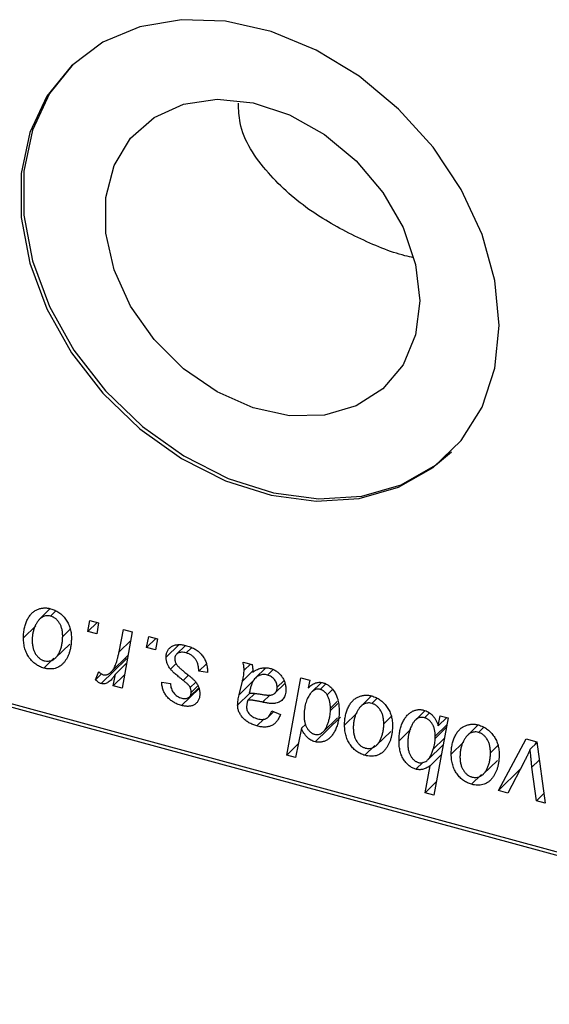
# Model space of a CAD drawing. Units: millimetres. Extents: x 15 to 1186, y -100 to 415.
# Drawn here: x 714 to 753, y -98 to -25 of the extents above; entities that cross this region are included whole.
import ezdxf

# ---------------------------------------------------------------- set-up
doc = ezdxf.new("R2010")
doc.units = ezdxf.units.MM

msp = doc.modelspace()

# ---------------------------------------------------------------- linework, layer by layer
at = {"color": 7, "linetype": 'Continuous', "lineweight": 25}
for p, q in [((716.416, -68.464), (715.623, -69.237)), ((716.804, -68.651), (716.435, -69.011)), ((715.349, -69.724), (714.434, -70.617)), ((719.189, -70.149), (719.339, -69.333)), ((719.876, -69.479), (719.189, -70.149)), ((719.339, -69.333), (719.982, -69.507)), ((719.982, -69.507), (719.847, -70.328)), ((717.882, -69.973), (717.329, -70.514)), ((719.847, -70.328), (719.189, -70.149)), ((721.492, -71.662), (721.819, -70.006)), ((722.471, -70.184), (721.711, -74.341)), ((721.819, -70.006), (722.471, -70.184)), ((723.531, -71.329), (723.68, -70.512)), ((723.68, -70.512), (724.324, -70.687)), ((716.8, -72.103), (717.848, -71.081)), ((724.218, -70.659), (723.531, -71.329)), ((724.324, -70.687), (724.189, -71.508)), ((725.91, -71.128), (724.967, -72.048)), ((726.399, -71.183), (725.739, -71.827)), ((720.91, -73.135), (722.153, -71.922)), ((724.189, -71.508), (723.531, -71.329)), ((726.846, -71.353), (726.455, -71.734)), ((716.67, -72.132), (715.935, -72.849)), ((722.045, -72.18), (720.178, -74.002)), ((722.047, -72.5), (721.222, -73.306)), ((722.045, -72.18), (721.942, -72.127)), ((725.709, -72.521), (725.291, -72.929)), ((727.942, -72.527), (727.379, -73.076)), ((730.655, -72.408), (731.32, -72.589)), ((731.192, -72.554), (730.728, -73.006)), ((719.741, -73.725), (719.997, -73.113)), ((720.196, -73.281), (719.741, -73.725)), ((721.059, -74.164), (721.222, -73.306)), ((721.892, -73.351), (721.059, -74.164)), ((728.022, -73.173), (727.379, -73.076)), ((728.022, -73.093), (728.022, -73.173)), ((732.307, -72.86), (731.573, -73.576)), ((732.245, -72.92), (732.26, -72.857)), ((732.863, -72.975), (732.462, -73.367)), ((721.711, -74.341), (721.059, -74.164)), ((724.645, -73.892), (725.288, -73.989)), ((727.153, -73.899), (726.752, -74.29)), ((731.505, -73.703), (730.359, -74.821)), ((730.359, -74.821), (730.609, -73.809)), ((733.007, -74.709), (733.748, -73.985)), ((733.667, -73.784), (733.168, -74.272)), ((733.883, -79.285), (734.929, -73.57)), ((734.929, -73.57), (735.58, -73.747)), ((735.58, -73.747), (735.467, -74.322)), ((736.423, -73.94), (735.728, -74.618)), ((736.765, -74.021), (736.352, -74.424)), ((736.388, -73.974), (736.394, -73.941)), ((708.886, -74.206), (793.791, -97.281)), ((794.257, -97.683), (709.353, -74.608)), ((727.401, -74.355), (726.11, -75.614)), ((726.692, -74.976), (727.381, -74.304)), ((727.317, -74.172), (726.816, -74.661)), ((731.16, -74.715), (730.254, -75.599)), ((731.523, -74.723), (731.003, -75.23)), ((737.256, -74.446), (736.859, -74.834)), ((737.615, -75.315), (737.107, -75.81)), ((740.134, -74.91), (739.342, -75.684)), ((740.523, -75.097), (740.154, -75.457)), ((732.524, -76.458), (732.913, -76.079)), ((732.766, -76.021), (733.409, -76.273)), ((737.104, -75.989), (737.107, -75.81)), ((739.067, -76.171), (738.153, -77.064)), ((744.087, -75.998), (743.382, -76.687)), ((744.417, -76.153), (744.046, -76.515)), ((732.199, -76.613), (731.673, -77.126)), ((735.281, -76.985), (734.96, -77.298)), ((737.84, -76.473), (735.973, -78.295)), ((736.578, -77.552), (737.628, -76.526)), ((741.601, -76.42), (741.047, -76.96)), ((745.791, -76.522), (744.744, -82.237)), ((745.692, -77.064), (744.85, -77.885)), ((745.076, -77.119), (745.222, -76.367)), ((745.71, -76.5), (745.076, -77.119)), ((745.222, -76.367), (745.791, -76.522)), ((748.014, -77.052), (747.221, -77.825)), ((734.96, -77.298), (734.533, -79.462)), ((740.519, -78.549), (741.567, -77.527)), ((743.038, -77.372), (742.173, -78.217)), ((748.402, -77.239), (748.033, -77.599)), ((734.732, -78.457), (733.883, -79.285)), ((744.292, -79.628), (745.425, -78.522)), ((745.51, -78.054), (744.704, -78.84)), ((744.846, -78.044), (744.85, -77.885)), ((746.947, -78.312), (746.032, -79.205)), ((749.512, -81.897), (751.557, -78.089)), ((751.557, -78.089), (752.344, -78.303)), ((752.352, -78.365), (751.861, -78.845)), ((752.236, -78.479), (752.332, -78.299)), ((752.344, -78.303), (752.963, -82.835)), ((740.388, -78.579), (739.654, -79.295)), ((749.48, -78.561), (748.926, -79.102)), ((734.533, -79.462), (733.883, -79.285)), ((743.947, -79.791), (743.409, -80.316)), ((745.288, -79.268), (744.469, -80.067)), ((748.398, -80.691), (749.446, -79.668)), ((751.406, -79.785), (750.205, -82.085)), ((744.094, -82.061), (744.469, -80.067)), ((751.127, -80.32), (749.512, -81.897)), ((752.316, -82.659), (751.991, -80.166)), ((744.925, -81.249), (744.094, -82.061)), ((748.268, -80.72), (747.533, -81.437)), ((744.744, -82.237), (744.094, -82.061)), ((750.205, -82.085), (749.512, -81.897)), ((752.866, -82.122), (752.316, -82.659)), ((752.963, -82.835), (752.316, -82.659))]:
    msp.add_line(p, q, dxfattribs=at)
at = {"color": 8, "linetype": 'Continuous', "lineweight": 25}
for p, q in [((722.354, -70.821), (721.492, -71.662)), ((726.599, -73.389), (726.222, -73.758)), ((731.378, -73.058), (730.609, -73.809)), ((732.646, -74.831), (732.094, -75.371)), ((737.643, -75.463), (737.104, -75.989)), ((745.657, -77.252), (744.846, -78.044)), ((752.527, -79.642), (751.991, -80.166))]:
    msp.add_line(p, q, dxfattribs=at)
at = {"color": 7, "linetype": 'Continuous', "lineweight": 25, "flags": 128}
for points in [[(749.57, -47.548), (749.25, -44.217), (748.303, -40.832), (746.762, -37.516), (744.683, -34.389), (742.142, -31.564), (739.229, -29.143), (736.052, -27.214), (732.723, -25.845), (729.364, -25.087), (726.096, -24.968), (723.037, -25.49), (720.298, -26.636), (717.977, -28.364), (716.159, -30.612), (714.909, -33.298), (714.273, -36.325), (714.273, -39.585), (714.909, -42.958), (716.159, -46.323), (717.977, -49.559), (720.298, -52.548), (723.037, -55.183), (726.096, -57.369), (729.364, -59.025), (732.723, -60.093), (736.052, -60.534), (739.229, -60.332), (742.142, -59.494), (744.683, -58.05), (746.762, -56.053), (748.303, -53.575), (749.25, -50.705), (749.57, -47.548)], [(718.098, -28.246), (716.346, -30.43), (715.096, -33.116), (714.46, -36.143), (714.46, -39.402), (715.096, -42.776), (716.346, -46.141), (718.164, -49.377), (720.485, -52.366), (723.224, -55.001), (726.283, -57.186), (729.551, -58.843), (732.91, -59.911), (736.238, -60.352), (739.416, -60.149), (742.328, -59.311), (744.87, -57.868), (746.038, -56.871)], [(743.707, -45.721), (743.393, -48.238), (742.469, -50.448), (740.984, -52.232), (739.018, -53.495), (736.678, -54.169), (734.089, -54.217), (731.391, -53.636), (728.73, -52.457), (726.249, -50.746), (724.081, -48.593), (722.344, -46.114), (721.131, -43.444), (720.508, -40.726), (720.508, -38.107), (721.131, -35.728), (722.344, -33.717), (724.081, -32.183), (726.249, -31.208), (728.73, -30.845), (731.391, -31.113), (734.089, -31.999), (736.678, -33.453), (739.018, -35.399), (740.984, -37.731), (742.469, -40.322), (743.393, -43.035), (743.707, -45.721)]]:
    msp.add_lwpolyline(points, dxfattribs=at)
at = {"color": 7, "linetype": 'Continuous', "lineweight": 25}
for points, knots in [([(743.268, -42.545), (743.049, -42.5), (741.766, -42.235), (739.038, -41.076), (735.468, -39.132), (732.331, -36.329), (730.398, -33.481), (730.329, -31.627), (730.311, -31.144)], [0, 0, 0, 0, 0.039983, 0.233991, 0.435276, 0.668223, 0.913544, 1, 1, 1, 1]), ([(714.434, -70.617), (714.435, -70.551), (714.438, -70.422), (714.45, -70.232), (714.472, -70.051), (714.505, -69.878), (714.545, -69.712), (714.594, -69.554), (714.654, -69.405), (714.721, -69.263), (714.796, -69.131), (714.877, -69.01), (714.961, -68.898), (715.054, -68.8), (715.15, -68.713), (715.253, -68.637), (715.359, -68.571), (715.473, -68.519), (715.588, -68.475), (715.706, -68.445), (715.825, -68.421), (715.946, -68.411), (716.067, -68.407), (716.19, -68.417), (716.315, -68.436), (716.399, -68.456), (716.44, -68.467)], [0, 0, 0, 0, 0.053887, 0.10621, 0.157124, 0.207438, 0.256513, 0.304544, 0.3521, 0.399235, 0.445357, 0.489432, 0.532172, 0.573359, 0.613262, 0.652067, 0.689972, 0.727452, 0.763934, 0.799438, 0.833881, 0.867766, 0.900909, 0.933965, 0.966924, 1, 1, 1, 1]), ([(716.435, -69.011), (716.385, -69), (716.281, -68.978), (716.128, -68.984), (715.975, -69.019), (715.85, -69.07), (715.753, -69.128), (715.682, -69.183), (715.611, -69.246), (715.545, -69.324), (715.479, -69.409), (715.418, -69.506), (715.358, -69.613), (715.281, -69.768), (715.2, -69.974), (715.13, -70.236), (715.085, -70.509), (715.08, -70.699), (715.077, -70.795)], [0, 0, 0, 0, 0.053425, 0.109478, 0.169112, 0.234618, 0.269752, 0.306737, 0.345761, 0.387171, 0.431313, 0.477881, 0.527419, 0.57983, 0.686161, 0.791027, 0.895339, 1, 1, 1, 1]), ([(717.329, -70.514), (717.328, -70.463), (717.327, -70.365), (717.314, -70.22), (717.294, -70.082), (717.267, -69.951), (717.23, -69.828), (717.187, -69.712), (717.135, -69.603), (717.074, -69.503), (717.009, -69.41), (716.939, -69.327), (716.865, -69.251), (716.787, -69.184), (716.705, -69.128), (716.619, -69.078), (716.528, -69.039), (716.466, -69.02), (716.435, -69.011)], [0, 0, 0, 0, 0.088184, 0.17167, 0.249291, 0.322782, 0.392041, 0.457395, 0.519415, 0.579174, 0.636161, 0.690979, 0.74317, 0.794502, 0.844819, 0.895417, 0.947312, 1, 1, 1, 1]), ([(716.44, -68.467), (716.495, -68.483), (716.602, -68.515), (716.758, -68.58), (716.907, -68.657), (717.049, -68.746), (717.183, -68.849), (717.31, -68.964), (717.43, -69.092), (717.541, -69.231), (717.643, -69.38), (717.731, -69.538), (717.806, -69.702), (717.867, -69.873), (717.913, -70.051), (717.947, -70.236), (717.969, -70.428), (717.971, -70.556), (717.972, -70.622)], [0, 0, 0, 0, 0.061665, 0.120569, 0.178262, 0.235385, 0.291755, 0.34827, 0.406514, 0.466491, 0.52747, 0.588852, 0.650942, 0.715444, 0.781773, 0.85073, 0.923674, 1, 1, 1, 1]), ([(715.963, -72.311), (716.017, -72.323), (716.127, -72.347), (716.29, -72.346), (716.449, -72.312), (716.577, -72.263), (716.677, -72.207), (716.749, -72.152), (716.818, -72.088), (716.885, -72.013), (716.949, -71.928), (717.009, -71.832), (717.066, -71.726), (717.137, -71.57), (717.216, -71.362), (717.28, -71.094), (717.322, -70.812), (717.326, -70.614), (717.329, -70.514)], [0, 0, 0, 0, 0.056577, 0.114643, 0.175384, 0.24079, 0.275462, 0.31222, 0.350413, 0.390876, 0.43379, 0.479106, 0.526596, 0.57736, 0.681625, 0.785879, 0.892047, 1, 1, 1, 1]), ([(715.935, -72.849), (715.882, -72.833), (715.778, -72.802), (715.624, -72.738), (715.478, -72.661), (715.339, -72.572), (715.207, -72.468), (715.082, -72.352), (714.965, -72.223), (714.855, -72.083), (714.757, -71.931), (714.669, -71.769), (714.596, -71.598), (714.537, -71.419), (714.491, -71.231), (714.458, -71.033), (714.437, -70.827), (714.435, -70.689), (714.434, -70.617)], [0, 0, 0, 0, 0.058956, 0.115682, 0.17136, 0.22596, 0.280514, 0.335946, 0.392529, 0.450909, 0.511101, 0.572496, 0.635556, 0.700966, 0.769909, 0.842409, 0.918818, 1, 1, 1, 1]), ([(715.077, -70.795), (715.078, -70.845), (715.079, -70.944), (715.092, -71.09), (715.112, -71.229), (715.139, -71.361), (715.174, -71.485), (715.218, -71.603), (715.27, -71.713), (715.33, -71.815), (715.395, -71.909), (715.466, -71.993), (715.539, -72.071), (715.618, -72.136), (715.698, -72.197), (715.784, -72.243), (715.872, -72.284), (715.932, -72.302), (715.963, -72.311)], [0, 0, 0, 0, 0.088579, 0.171767, 0.249812, 0.323733, 0.393217, 0.458994, 0.52142, 0.582134, 0.639459, 0.694571, 0.747013, 0.798162, 0.848236, 0.89777, 0.948207, 1, 1, 1, 1]), ([(717.972, -70.622), (717.97, -70.717), (717.967, -70.904), (717.94, -71.172), (717.898, -71.425), (717.837, -71.662), (717.76, -71.883), (717.664, -72.088), (717.551, -72.276), (717.422, -72.448), (717.279, -72.596), (717.124, -72.72), (716.955, -72.814), (716.774, -72.878), (716.581, -72.916), (716.376, -72.924), (716.159, -72.904), (716.011, -72.868), (715.935, -72.849)], [0, 0, 0, 0, 0.075361, 0.148117, 0.218524, 0.286637, 0.35345, 0.41845, 0.482958, 0.546673, 0.608539, 0.667297, 0.723239, 0.777918, 0.831968, 0.886506, 0.942213, 1, 1, 1, 1]), ([(724.967, -72.048), (724.968, -72.006), (724.97, -71.922), (724.99, -71.804), (725.021, -71.693), (725.066, -71.591), (725.122, -71.497), (725.192, -71.411), (725.274, -71.333), (725.368, -71.264), (725.473, -71.204), (725.589, -71.16), (725.715, -71.131), (725.85, -71.114), (725.996, -71.114), (726.15, -71.126), (726.315, -71.154), (726.428, -71.183), (726.486, -71.197)], [0, 0, 0, 0, 0.058852, 0.116018, 0.1721, 0.227732, 0.284067, 0.34122, 0.399802, 0.460384, 0.522324, 0.584436, 0.647043, 0.712334, 0.779316, 0.848929, 0.922688, 1, 1, 1, 1]), ([(726.486, -71.197), (726.544, -71.214), (726.658, -71.247), (726.823, -71.31), (726.979, -71.384), (727.126, -71.464), (727.263, -71.556), (727.39, -71.659), (727.508, -71.768), (727.614, -71.889), (727.71, -72.017), (727.795, -72.152), (727.865, -72.294), (727.924, -72.441), (727.966, -72.596), (728, -72.756), (728.019, -72.923), (728.021, -73.035), (728.022, -73.093)], [0, 0, 0, 0, 0.0710793, 0.1389697, 0.2031118, 0.2648853, 0.3251481, 0.3834707, 0.441163, 0.4990924, 0.5566033, 0.6147645, 0.673335, 0.7328543, 0.795263, 0.8600089, 0.9278992, 1, 1, 1, 1]), ([(720.321, -73.34), (720.348, -73.346), (720.403, -73.357), (720.485, -73.358), (720.567, -73.345), (720.649, -73.32), (720.729, -73.278), (720.809, -73.224), (720.89, -73.156), (720.971, -73.074), (721.052, -72.975), (721.124, -72.851), (721.196, -72.708), (721.263, -72.541), (721.325, -72.352), (721.386, -72.143), (721.442, -71.911), (721.475, -71.747), (721.492, -71.662)], [0, 0, 0, 0, 0.032057, 0.065563, 0.1004, 0.138203, 0.179014, 0.223451, 0.271866, 0.324928, 0.383448, 0.448795, 0.520957, 0.601401, 0.688814, 0.784611, 0.888305, 1, 1, 1, 1]), ([(726.455, -71.734), (726.394, -71.72), (726.276, -71.692), (726.109, -71.682), (725.961, -71.7), (725.836, -71.75), (725.735, -71.822), (725.662, -71.919), (725.617, -72.037), (725.612, -72.128), (725.61, -72.174)], [0, 0, 0, 0, 0.151123, 0.288739, 0.416554, 0.539742, 0.656529, 0.769283, 0.881509, 1, 1, 1, 1]), ([(727.379, -73.076), (727.379, -73.032), (727.378, -72.946), (727.367, -72.818), (727.348, -72.697), (727.322, -72.583), (727.286, -72.475), (727.245, -72.373), (727.194, -72.278), (727.136, -72.19), (727.07, -72.109), (727, -72.033), (726.922, -71.966), (726.84, -71.905), (726.752, -71.85), (726.658, -71.805), (726.559, -71.764), (726.49, -71.744), (726.455, -71.734)], [0, 0, 0, 0, 0.082639, 0.160258, 0.233163, 0.301743, 0.365992, 0.427724, 0.486224, 0.542935, 0.59868, 0.653614, 0.708092, 0.762681, 0.819025, 0.876581, 0.937043, 1, 1, 1, 1]), ([(725.291, -72.929), (725.265, -72.894), (725.215, -72.826), (725.147, -72.72), (725.092, -72.612), (725.047, -72.502), (725.01, -72.391), (724.985, -72.278), (724.97, -72.162), (724.968, -72.086), (724.967, -72.048)], [0, 0, 0, 0, 0.127256, 0.25168, 0.373898, 0.494721, 0.617081, 0.741318, 0.869061, 1, 1, 1, 1]), ([(725.61, -72.174), (725.612, -72.209), (725.615, -72.278), (725.642, -72.383), (725.683, -72.489), (725.724, -72.556), (725.744, -72.591)], [0, 0, 0, 0, 0.251172, 0.496894, 0.743788, 1, 1, 1, 1]), ([(725.744, -72.591), (725.758, -72.609), (725.785, -72.648), (725.837, -72.707), (725.898, -72.772), (725.971, -72.842), (726.052, -72.918), (726.146, -72.998), (726.25, -73.083), (726.323, -73.141), (726.361, -73.171)], [0, 0, 0, 0, 0.080283, 0.171103, 0.276532, 0.393564, 0.524392, 0.668749, 0.827732, 1, 1, 1, 1]), ([(730.728, -73.006), (730.727, -72.967), (730.724, -72.881), (730.711, -72.741), (730.686, -72.581), (730.666, -72.468), (730.655, -72.408)], [0, 0, 0, 0, 0.202607, 0.437275, 0.703205, 1, 1, 1, 1]), ([(731.32, -72.589), (731.328, -72.628), (731.345, -72.711), (731.361, -72.844), (731.377, -72.992), (731.382, -73.095), (731.385, -73.15)], [0, 0, 0, 0, 0.20635, 0.441987, 0.70583, 1, 1, 1, 1]), ([(719.997, -73.113), (720.022, -73.141), (720.07, -73.195), (720.153, -73.26), (720.236, -73.312), (720.293, -73.331), (720.321, -73.34)], [0, 0, 0, 0, 0.2760028, 0.5287745, 0.766566, 1, 1, 1, 1]), ([(721.222, -73.306), (721.179, -73.372), (721.099, -73.496), (720.969, -73.661), (720.839, -73.796), (720.708, -73.899), (720.577, -73.973), (720.446, -74.016), (720.312, -74.028), (720.222, -74.011), (720.178, -74.002)], [0, 0, 0, 0, 0.178471, 0.337989, 0.48161, 0.608663, 0.721372, 0.821967, 0.91329, 1, 1, 1, 1]), ([(726.222, -73.758), (726.165, -73.713), (726.055, -73.627), (725.9, -73.499), (725.759, -73.382), (725.634, -73.274), (725.526, -73.175), (725.433, -73.086), (725.355, -73.005), (725.311, -72.953), (725.291, -72.929)], [0, 0, 0, 0, 0.175104, 0.336641, 0.483545, 0.615462, 0.732507, 0.835766, 0.924528, 1, 1, 1, 1]), ([(726.361, -73.171), (726.405, -73.205), (726.49, -73.272), (726.61, -73.369), (726.719, -73.458), (726.815, -73.541), (726.901, -73.614), (726.974, -73.682), (727.035, -73.742), (727.103, -73.812), (727.173, -73.898), (727.246, -74.005), (727.311, -74.118), (727.363, -74.236), (727.406, -74.357), (727.438, -74.483), (727.455, -74.611), (727.458, -74.696), (727.459, -74.739)], [0, 0, 0, 0, 0.081881, 0.157335, 0.225441, 0.287158, 0.342152, 0.390244, 0.432081, 0.467328, 0.530587, 0.593669, 0.657793, 0.72303, 0.789229, 0.856822, 0.926983, 1, 1, 1, 1]), ([(730.609, -73.809), (730.627, -73.732), (730.662, -73.587), (730.698, -73.375), (730.723, -73.185), (730.726, -73.063), (730.728, -73.006)], [0, 0, 0, 0, 0.2974, 0.563053, 0.796572, 1, 1, 1, 1]), ([(732.462, -73.367), (732.411, -73.355), (732.31, -73.331), (732.16, -73.327), (732.014, -73.344), (731.871, -73.383), (731.738, -73.447), (731.614, -73.532), (731.505, -73.644), (731.426, -73.755), (731.367, -73.856), (731.327, -73.946), (731.286, -74.046), (731.25, -74.158), (731.211, -74.28), (731.177, -74.415), (731.142, -74.56), (731.123, -74.662), (731.112, -74.714)], [0, 0, 0, 0, 0.062139, 0.124764, 0.188721, 0.256231, 0.325842, 0.396678, 0.47114, 0.548899, 0.590703, 0.636826, 0.686637, 0.740548, 0.798926, 0.861551, 0.928596, 1, 1, 1, 1]), ([(731.385, -73.15), (731.442, -73.111), (731.55, -73.038), (731.718, -72.951), (731.878, -72.884), (732.036, -72.844), (732.193, -72.825), (732.349, -72.824), (732.506, -72.838), (732.612, -72.863), (732.664, -72.876)], [0, 0, 0, 0, 0.161325, 0.308212, 0.441382, 0.561775, 0.67519, 0.785484, 0.893058, 1, 1, 1, 1]), ([(733.168, -74.272), (733.165, -74.219), (733.16, -74.118), (733.127, -73.966), (733.062, -73.825), (732.978, -73.696), (732.873, -73.583), (732.751, -73.487), (732.611, -73.414), (732.513, -73.383), (732.462, -73.367)], [0, 0, 0, 0, 0.140206, 0.269458, 0.390087, 0.509138, 0.627007, 0.744242, 0.867414, 1, 1, 1, 1]), ([(732.664, -72.876), (732.704, -72.888), (732.784, -72.911), (732.901, -72.959), (733.011, -73.016), (733.118, -73.081), (733.217, -73.158), (733.313, -73.241), (733.402, -73.336), (733.486, -73.437), (733.563, -73.546), (733.63, -73.66), (733.685, -73.78), (733.732, -73.904), (733.766, -74.033), (733.793, -74.167), (733.808, -74.306), (733.81, -74.398), (733.811, -74.446)], [0, 0, 0, 0, 0.06201, 0.122613, 0.181154, 0.238111, 0.295835, 0.352957, 0.411718, 0.471963, 0.532865, 0.59426, 0.656031, 0.719429, 0.785206, 0.85368, 0.925092, 1, 1, 1, 1]), ([(720.178, -74.002), (720.146, -73.992), (720.078, -73.969), (719.974, -73.906), (719.858, -73.826), (719.782, -73.76), (719.741, -73.725)], [0, 0, 0, 0, 0.200734, 0.431429, 0.695976, 1, 1, 1, 1]), ([(726.11, -75.614), (726.055, -75.599), (725.949, -75.569), (725.795, -75.509), (725.648, -75.443), (725.512, -75.366), (725.383, -75.283), (725.263, -75.19), (725.151, -75.089), (725.05, -74.98), (724.957, -74.864), (724.878, -74.74), (724.809, -74.612), (724.753, -74.478), (724.708, -74.339), (724.674, -74.194), (724.653, -74.044), (724.648, -73.943), (724.645, -73.892)], [0, 0, 0, 0, 0.07225, 0.141018, 0.206059, 0.269164, 0.330027, 0.389406, 0.447953, 0.506347, 0.564487, 0.622371, 0.680199, 0.739599, 0.800735, 0.864194, 0.93042, 1, 1, 1, 1]), ([(725.288, -73.989), (725.293, -74.055), (725.301, -74.181), (725.349, -74.367), (725.421, -74.537), (725.524, -74.69), (725.648, -74.824), (725.796, -74.933), (725.962, -75.023), (726.079, -75.059), (726.14, -75.077)], [0, 0, 0, 0, 0.145058, 0.276504, 0.398306, 0.515263, 0.630097, 0.745793, 0.868001, 1, 1, 1, 1]), ([(726.752, -74.29), (726.745, -74.275), (726.729, -74.242), (726.694, -74.189), (726.645, -74.133), (726.585, -74.069), (726.512, -74), (726.427, -73.924), (726.33, -73.841), (726.259, -73.786), (726.222, -73.758)], [0, 0, 0, 0, 0.06849, 0.150949, 0.248595, 0.363966, 0.496464, 0.644974, 0.813896, 1, 1, 1, 1]), ([(735.467, -74.322), (735.509, -74.279), (735.592, -74.198), (735.724, -74.094), (735.859, -74.013), (735.995, -73.951), (736.135, -73.914), (736.276, -73.897), (736.419, -73.903), (736.516, -73.925), (736.563, -73.936)], [0, 0, 0, 0, 0.155963, 0.299804, 0.433219, 0.558703, 0.675439, 0.786255, 0.893869, 1, 1, 1, 1]), ([(736.563, -73.936), (736.604, -73.948), (736.685, -73.973), (736.802, -74.027), (736.915, -74.091), (737.023, -74.17), (737.126, -74.262), (737.225, -74.365), (737.318, -74.482), (737.407, -74.61), (737.489, -74.75), (737.559, -74.902), (737.618, -75.064), (737.667, -75.237), (737.704, -75.422), (737.732, -75.616), (737.748, -75.822), (737.75, -75.962), (737.751, -76.034)], [0, 0, 0, 0, 0.050143, 0.098921, 0.14706, 0.195529, 0.245627, 0.297036, 0.351031, 0.40857, 0.468815, 0.531583, 0.597597, 0.668118, 0.743505, 0.823258, 0.908653, 1, 1, 1, 1]), ([(727.459, -74.739), (727.458, -74.783), (727.455, -74.869), (727.44, -74.993), (727.408, -75.105), (727.369, -75.21), (727.315, -75.303), (727.252, -75.39), (727.175, -75.466), (727.089, -75.533), (726.992, -75.588), (726.888, -75.632), (726.776, -75.661), (726.657, -75.678), (726.531, -75.683), (726.396, -75.672), (726.256, -75.652), (726.159, -75.627), (726.11, -75.614)], [0, 0, 0, 0, 0.065575, 0.128562, 0.189782, 0.249457, 0.3086, 0.367348, 0.427807, 0.488612, 0.549953, 0.611151, 0.671683, 0.733076, 0.796748, 0.861808, 0.929045, 1, 1, 1, 1]), ([(726.14, -75.077), (726.188, -75.088), (726.281, -75.11), (726.413, -75.111), (726.53, -75.084), (726.63, -75.032), (726.713, -74.962), (726.772, -74.875), (726.81, -74.774), (726.814, -74.699), (726.816, -74.661)], [0, 0, 0, 0, 0.140825, 0.27227, 0.398399, 0.525337, 0.650227, 0.768763, 0.882486, 1, 1, 1, 1]), ([(726.816, -74.661), (726.816, -74.627), (726.815, -74.563), (726.801, -74.467), (726.782, -74.376), (726.762, -74.318), (726.752, -74.29)], [0, 0, 0, 0, 0.276974, 0.532375, 0.7747519, 1, 1, 1, 1]), ([(730.254, -75.599), (730.256, -75.539), (730.258, -75.415), (730.28, -75.227), (730.313, -75.026), (730.343, -74.891), (730.359, -74.821)], [0, 0, 0, 0, 0.220076, 0.46067, 0.71947, 1, 1, 1, 1]), ([(731.112, -74.714), (731.134, -74.712), (731.179, -74.706), (731.254, -74.704), (731.339, -74.705), (731.434, -74.71), (731.54, -74.721), (731.656, -74.736), (731.782, -74.754), (731.87, -74.769), (731.915, -74.777)], [0, 0, 0, 0, 0.083782, 0.180036, 0.286138, 0.405244, 0.535744, 0.678068, 0.83381, 1, 1, 1, 1]), ([(731.915, -74.777), (731.962, -74.785), (732.051, -74.8), (732.178, -74.818), (732.295, -74.833), (732.4, -74.844), (732.494, -74.851), (732.576, -74.854), (732.647, -74.853), (732.727, -74.846), (732.812, -74.826), (732.904, -74.789), (732.983, -74.734), (733.049, -74.666), (733.103, -74.585), (733.14, -74.491), (733.164, -74.386), (733.166, -74.311), (733.168, -74.272)], [0, 0, 0, 0, 0.0816245, 0.1560743, 0.2248323, 0.2872159, 0.3424172, 0.3920672, 0.4348535, 0.4723324, 0.5390387, 0.6035452, 0.6671338, 0.731909, 0.796676, 0.8625761, 0.9296778, 1, 1, 1, 1]), ([(733.811, -74.446), (733.809, -74.512), (733.806, -74.642), (733.767, -74.821), (733.71, -74.982), (733.624, -75.121), (733.519, -75.239), (733.392, -75.333), (733.247, -75.405), (733.11, -75.444), (732.99, -75.463), (732.889, -75.469), (732.779, -75.469), (732.66, -75.464), (732.532, -75.451), (732.394, -75.43), (732.247, -75.404), (732.146, -75.382), (732.094, -75.371)], [0, 0, 0, 0, 0.081964, 0.159693, 0.234828, 0.308253, 0.380909, 0.45213, 0.52487, 0.599314, 0.638396, 0.680437, 0.725814, 0.773699, 0.825075, 0.880076, 0.938366, 1, 1, 1, 1]), ([(735.606, -74.759), (735.57, -74.811), (735.498, -74.914), (735.409, -75.086), (735.331, -75.27), (735.27, -75.47), (735.221, -75.683), (735.186, -75.909), (735.166, -76.151), (735.163, -76.318), (735.161, -76.403)], [0, 0, 0, 0, 0.114706, 0.230915, 0.349296, 0.470938, 0.596811, 0.72598, 0.860191, 1, 1, 1, 1]), ([(736.352, -74.424), (736.319, -74.417), (736.251, -74.401), (736.151, -74.401), (736.053, -74.417), (735.957, -74.45), (735.866, -74.504), (735.776, -74.572), (735.687, -74.657), (735.634, -74.724), (735.606, -74.759)], [0, 0, 0, 0, 0.103771, 0.209401, 0.318169, 0.433233, 0.557836, 0.693117, 0.839433, 1, 1, 1, 1]), ([(736.859, -74.834), (736.843, -74.808), (736.811, -74.757), (736.756, -74.687), (736.7, -74.623), (736.637, -74.569), (736.572, -74.519), (736.502, -74.481), (736.428, -74.446), (736.378, -74.431), (736.352, -74.424)], [0, 0, 0, 0, 0.13789, 0.267144, 0.390805, 0.511214, 0.631032, 0.750579, 0.873171, 1, 1, 1, 1]), ([(737.107, -75.81), (737.107, -75.765), (737.105, -75.676), (737.094, -75.543), (737.073, -75.414), (737.048, -75.29), (737.012, -75.17), (736.97, -75.054), (736.918, -74.942), (736.878, -74.87), (736.859, -74.834)], [0, 0, 0, 0, 0.141713, 0.278752, 0.409259, 0.534674, 0.654965, 0.772987, 0.887713, 1, 1, 1, 1]), ([(738.153, -77.064), (738.154, -76.998), (738.156, -76.868), (738.168, -76.678), (738.191, -76.497), (738.224, -76.324), (738.264, -76.158), (738.313, -76), (738.372, -75.851), (738.44, -75.709), (738.514, -75.577), (738.595, -75.456), (738.68, -75.344), (738.772, -75.246), (738.869, -75.159), (738.971, -75.083), (739.078, -75.017), (739.191, -74.965), (739.306, -74.921), (739.425, -74.891), (739.543, -74.867), (739.664, -74.857), (739.785, -74.853), (739.909, -74.863), (740.033, -74.882), (740.117, -74.903), (740.159, -74.913)], [0, 0, 0, 0, 0.053887, 0.10621, 0.157124, 0.207438, 0.256513, 0.304544, 0.3521, 0.399235, 0.445357, 0.489432, 0.532172, 0.573359, 0.613262, 0.652067, 0.689972, 0.727452, 0.763934, 0.799438, 0.833881, 0.867766, 0.900909, 0.933965, 0.966924, 1, 1, 1, 1]), ([(731.673, -77.126), (731.62, -77.111), (731.517, -77.082), (731.366, -77.024), (731.223, -76.96), (731.089, -76.888), (730.963, -76.81), (730.846, -76.721), (730.737, -76.625), (730.637, -76.522), (730.548, -76.414), (730.469, -76.303), (730.403, -76.19), (730.348, -76.075), (730.306, -75.958), (730.276, -75.84), (730.258, -75.719), (730.256, -75.639), (730.254, -75.599)], [0, 0, 0, 0, 0.076563, 0.14987, 0.219674, 0.286418, 0.351176, 0.41419, 0.475864, 0.537708, 0.597837, 0.656005, 0.713279, 0.768976, 0.82492, 0.882077, 0.939797, 1, 1, 1, 1]), ([(731.003, -75.23), (730.99, -75.277), (730.964, -75.365), (730.937, -75.495), (730.917, -75.612), (730.915, -75.689), (730.914, -75.724)], [0, 0, 0, 0, 0.295186, 0.561054, 0.794251, 1, 1, 1, 1]), ([(732.094, -75.371), (732.05, -75.361), (731.967, -75.343), (731.847, -75.318), (731.738, -75.295), (731.64, -75.276), (731.552, -75.26), (731.474, -75.245), (731.408, -75.236), (731.304, -75.221), (731.167, -75.212), (731.055, -75.224), (731.003, -75.23)], [0, 0, 0, 0, 0.118116, 0.226045, 0.324924, 0.413624, 0.493284, 0.563911, 0.624526, 0.674877, 0.847913, 1, 1, 1, 1]), ([(740.154, -75.457), (740.103, -75.446), (740, -75.424), (739.846, -75.43), (739.694, -75.466), (739.569, -75.516), (739.472, -75.574), (739.401, -75.63), (739.329, -75.693), (739.264, -75.77), (739.198, -75.855), (739.137, -75.952), (739.076, -76.059), (739, -76.214), (738.919, -76.42), (738.848, -76.683), (738.803, -76.955), (738.798, -77.146), (738.796, -77.241)], [0, 0, 0, 0, 0.053425, 0.109478, 0.169112, 0.234618, 0.269752, 0.306737, 0.345761, 0.387171, 0.431313, 0.477881, 0.527419, 0.57983, 0.686161, 0.791027, 0.895339, 1, 1, 1, 1]), ([(741.047, -76.96), (741.047, -76.91), (741.045, -76.811), (741.033, -76.666), (741.012, -76.528), (740.986, -76.397), (740.949, -76.274), (740.905, -76.158), (740.854, -76.049), (740.793, -75.949), (740.728, -75.856), (740.657, -75.773), (740.584, -75.697), (740.506, -75.63), (740.423, -75.574), (740.337, -75.524), (740.247, -75.485), (740.185, -75.467), (740.154, -75.457)], [0, 0, 0, 0, 0.088184, 0.17167, 0.249291, 0.322782, 0.392041, 0.457395, 0.519415, 0.579174, 0.636161, 0.690979, 0.74317, 0.794502, 0.844819, 0.895417, 0.947312, 1, 1, 1, 1]), ([(740.159, -74.913), (740.213, -74.929), (740.32, -74.961), (740.476, -75.026), (740.625, -75.103), (740.768, -75.192), (740.901, -75.296), (741.029, -75.41), (741.148, -75.538), (741.259, -75.677), (741.361, -75.826), (741.449, -75.984), (741.524, -76.148), (741.586, -76.319), (741.632, -76.497), (741.665, -76.682), (741.688, -76.874), (741.689, -77.002), (741.69, -77.068)], [0, 0, 0, 0, 0.061665, 0.120569, 0.178262, 0.235385, 0.291755, 0.34827, 0.406514, 0.466491, 0.52747, 0.588852, 0.650942, 0.715444, 0.781773, 0.85073, 0.923674, 1, 1, 1, 1]), ([(730.914, -75.724), (730.916, -75.772), (730.92, -75.864), (730.962, -76.003), (731.027, -76.136), (731.121, -76.258), (731.239, -76.369), (731.383, -76.462), (731.548, -76.542), (731.667, -76.578), (731.729, -76.596)], [0, 0, 0, 0, 0.121498, 0.23502, 0.344816, 0.45803, 0.576854, 0.702921, 0.842887, 1, 1, 1, 1]), ([(733.409, -76.273), (733.391, -76.323), (733.357, -76.418), (733.293, -76.551), (733.225, -76.673), (733.147, -76.781), (733.065, -76.88), (732.972, -76.962), (732.876, -77.036), (732.77, -77.094), (732.658, -77.143), (732.537, -77.177), (732.411, -77.2), (732.276, -77.21), (732.136, -77.208), (731.988, -77.193), (731.833, -77.168), (731.727, -77.14), (731.673, -77.126)], [0, 0, 0, 0, 0.072913, 0.14249, 0.20929, 0.273378, 0.335292, 0.395612, 0.454176, 0.512152, 0.569596, 0.62712, 0.685496, 0.744504, 0.805264, 0.867554, 0.932368, 1, 1, 1, 1]), ([(731.729, -76.596), (731.793, -76.611), (731.917, -76.64), (732.093, -76.647), (732.252, -76.623), (732.392, -76.565), (732.514, -76.475), (732.619, -76.354), (732.705, -76.201), (732.745, -76.083), (732.766, -76.021)], [0, 0, 0, 0, 0.129063, 0.249228, 0.364108, 0.477821, 0.594608, 0.718872, 0.852971, 1, 1, 1, 1]), ([(735.933, -77.739), (735.984, -77.749), (736.087, -77.771), (736.235, -77.753), (736.378, -77.702), (736.489, -77.631), (736.575, -77.557), (736.637, -77.49), (736.696, -77.413), (736.753, -77.327), (736.805, -77.232), (736.855, -77.126), (736.899, -77.01), (736.955, -76.848), (737.012, -76.646), (737.065, -76.413), (737.097, -76.197), (737.101, -76.056), (737.104, -75.989)], [0, 0, 0, 0, 0.057675, 0.116902, 0.180465, 0.251405, 0.28967, 0.330349, 0.373008, 0.418081, 0.465494, 0.515403, 0.568393, 0.62427, 0.733688, 0.832555, 0.921138, 1, 1, 1, 1]), ([(737.751, -76.034), (737.75, -76.099), (737.749, -76.228), (737.734, -76.417), (737.713, -76.6), (737.684, -76.776), (737.643, -76.945), (737.595, -77.108), (737.539, -77.265), (737.474, -77.414), (737.402, -77.553), (737.328, -77.683), (737.246, -77.799), (737.163, -77.904), (737.074, -77.996), (736.983, -78.077), (736.888, -78.147), (736.787, -78.203), (736.685, -78.249), (736.583, -78.284), (736.482, -78.312), (736.379, -78.328), (736.278, -78.335), (736.176, -78.332), (736.074, -78.32), (736.007, -78.303), (735.973, -78.295)], [0, 0, 0, 0, 0.055282, 0.109656, 0.163188, 0.215679, 0.267662, 0.318791, 0.369603, 0.420232, 0.469278, 0.516261, 0.560845, 0.603606, 0.644118, 0.683107, 0.720495, 0.756764, 0.79137, 0.824415, 0.856226, 0.886657, 0.91608, 0.944389, 0.972501, 1, 1, 1, 1]), ([(742.173, -78.217), (742.174, -78.151), (742.176, -78.019), (742.188, -77.827), (742.211, -77.642), (742.242, -77.465), (742.283, -77.295), (742.331, -77.131), (742.391, -76.976), (742.457, -76.828), (742.531, -76.69), (742.608, -76.561), (742.692, -76.447), (742.776, -76.341), (742.868, -76.25), (742.963, -76.17), (743.061, -76.1), (743.164, -76.045), (743.268, -75.999), (743.373, -75.964), (743.477, -75.937), (743.582, -75.922), (743.685, -75.914), (743.788, -75.917), (743.89, -75.93), (743.959, -75.947), (743.993, -75.955)], [0, 0, 0, 0, 0.055734, 0.110538, 0.163889, 0.216559, 0.268003, 0.319016, 0.369511, 0.419417, 0.468229, 0.514722, 0.559182, 0.601682, 0.64218, 0.681427, 0.718903, 0.755313, 0.790308, 0.823584, 0.85566, 0.886397, 0.915946, 0.944292, 0.972447, 1, 1, 1, 1]), ([(743.993, -75.955), (744.055, -75.974), (744.176, -76.011), (744.348, -76.102), (744.508, -76.213), (744.653, -76.349), (744.782, -76.509), (744.897, -76.692), (744.996, -76.898), (745.049, -77.043), (745.076, -77.119)], [0, 0, 0, 0, 0.122461, 0.238919, 0.351609, 0.46636, 0.585608, 0.712715, 0.849891, 1, 1, 1, 1]), ([(735.161, -76.403), (735.162, -76.446), (735.164, -76.531), (735.173, -76.657), (735.193, -76.778), (735.217, -76.893), (735.249, -77.003), (735.288, -77.106), (735.334, -77.205), (735.388, -77.297), (735.447, -77.381), (735.508, -77.458), (735.572, -77.526), (735.638, -77.587), (735.708, -77.637), (735.781, -77.681), (735.856, -77.715), (735.907, -77.731), (735.933, -77.739)], [0, 0, 0, 0, 0.08677, 0.168899, 0.246861, 0.320805, 0.390296, 0.456831, 0.521013, 0.583515, 0.642778, 0.698381, 0.751937, 0.80298, 0.852294, 0.900999, 0.950446, 1, 1, 1, 1]), ([(739.654, -79.295), (739.601, -79.28), (739.496, -79.248), (739.343, -79.185), (739.197, -79.107), (739.057, -79.018), (738.926, -78.914), (738.801, -78.799), (738.684, -78.67), (738.574, -78.529), (738.475, -78.377), (738.388, -78.215), (738.315, -78.044), (738.256, -77.865), (738.21, -77.677), (738.176, -77.48), (738.156, -77.273), (738.154, -77.135), (738.153, -77.064)], [0, 0, 0, 0, 0.058956, 0.115682, 0.17136, 0.22596, 0.280514, 0.335946, 0.392529, 0.450909, 0.511101, 0.572496, 0.635556, 0.700966, 0.769909, 0.842409, 0.918818, 1, 1, 1, 1]), ([(741.69, -77.068), (741.689, -77.163), (741.686, -77.35), (741.658, -77.618), (741.616, -77.871), (741.556, -78.108), (741.479, -78.329), (741.382, -78.534), (741.269, -78.722), (741.141, -78.894), (740.997, -79.043), (740.842, -79.166), (740.673, -79.26), (740.492, -79.325), (740.3, -79.363), (740.094, -79.37), (739.878, -79.35), (739.729, -79.314), (739.654, -79.295)], [0, 0, 0, 0, 0.075361, 0.148117, 0.218524, 0.286637, 0.35345, 0.41845, 0.482958, 0.546673, 0.608539, 0.667297, 0.723239, 0.777918, 0.831968, 0.886506, 0.942213, 1, 1, 1, 1]), ([(739.682, -78.757), (739.736, -78.769), (739.846, -78.793), (740.009, -78.792), (740.167, -78.758), (740.296, -78.709), (740.395, -78.653), (740.467, -78.598), (740.537, -78.534), (740.603, -78.459), (740.668, -78.374), (740.727, -78.278), (740.784, -78.172), (740.856, -78.016), (740.934, -77.809), (740.998, -77.54), (741.041, -77.258), (741.045, -77.06), (741.047, -76.96)], [0, 0, 0, 0, 0.056577, 0.114643, 0.175384, 0.24079, 0.275462, 0.31222, 0.350413, 0.390876, 0.43379, 0.479106, 0.526596, 0.57736, 0.681625, 0.785879, 0.892047, 1, 1, 1, 1]), ([(744.046, -76.515), (744, -76.505), (743.908, -76.485), (743.77, -76.493), (743.636, -76.527), (743.527, -76.577), (743.441, -76.633), (743.377, -76.689), (743.316, -76.757), (743.255, -76.837), (743.197, -76.929), (743.139, -77.033), (743.083, -77.149), (743.011, -77.319), (742.933, -77.54), (742.867, -77.816), (742.824, -78.095), (742.819, -78.287), (742.816, -78.382)], [0, 0, 0, 0, 0.048715, 0.099095, 0.153498, 0.212463, 0.244834, 0.280171, 0.318147, 0.359628, 0.404792, 0.453372, 0.505875, 0.561811, 0.67593, 0.786222, 0.893983, 1, 1, 1, 1]), ([(744.85, -77.885), (744.849, -77.839), (744.848, -77.75), (744.836, -77.617), (744.819, -77.492), (744.794, -77.373), (744.761, -77.261), (744.722, -77.155), (744.673, -77.056), (744.62, -76.963), (744.56, -76.879), (744.498, -76.802), (744.43, -76.733), (744.36, -76.672), (744.286, -76.62), (744.209, -76.576), (744.128, -76.54), (744.074, -76.523), (744.046, -76.515)], [0, 0, 0, 0, 0.088541, 0.171866, 0.250182, 0.323926, 0.3928, 0.458837, 0.521224, 0.581617, 0.638882, 0.693716, 0.746201, 0.797516, 0.847301, 0.897345, 0.948209, 1, 1, 1, 1]), ([(746.032, -79.205), (746.033, -79.139), (746.035, -79.009), (746.048, -78.82), (746.07, -78.639), (746.103, -78.466), (746.143, -78.3), (746.192, -78.142), (746.251, -77.992), (746.319, -77.85), (746.394, -77.718), (746.475, -77.597), (746.559, -77.486), (746.652, -77.388), (746.748, -77.3), (746.85, -77.224), (746.957, -77.159), (747.07, -77.107), (747.186, -77.063), (747.304, -77.033), (747.422, -77.008), (747.543, -76.999), (747.664, -76.995), (747.788, -77.005), (747.913, -77.023), (747.996, -77.044), (748.038, -77.055)], [0, 0, 0, 0, 0.053887, 0.10621, 0.157124, 0.207438, 0.256513, 0.304544, 0.3521, 0.399235, 0.445357, 0.489432, 0.532172, 0.573359, 0.613262, 0.652067, 0.689972, 0.727452, 0.763934, 0.799438, 0.833881, 0.867766, 0.900909, 0.933965, 0.966924, 1, 1, 1, 1]), ([(748.038, -77.055), (748.093, -77.071), (748.199, -77.102), (748.356, -77.167), (748.505, -77.244), (748.647, -77.334), (748.781, -77.437), (748.908, -77.551), (749.027, -77.679), (749.139, -77.819), (749.241, -77.968), (749.329, -78.125), (749.403, -78.29), (749.465, -78.461), (749.511, -78.639), (749.545, -78.823), (749.567, -79.015), (749.569, -79.144), (749.57, -79.209)], [0, 0, 0, 0, 0.061665, 0.120569, 0.178262, 0.235385, 0.291755, 0.34827, 0.406514, 0.466491, 0.52747, 0.588852, 0.650942, 0.715444, 0.781773, 0.85073, 0.923674, 1, 1, 1, 1]), ([(735.973, -78.295), (735.919, -78.278), (735.812, -78.246), (735.658, -78.168), (735.513, -78.073), (735.381, -77.956), (735.258, -77.819), (735.146, -77.663), (735.045, -77.488), (734.989, -77.363), (734.96, -77.298)], [0, 0, 0, 0, 0.121583, 0.239273, 0.353983, 0.469294, 0.589939, 0.717217, 0.852817, 1, 1, 1, 1]), ([(738.796, -77.241), (738.796, -77.292), (738.797, -77.39), (738.811, -77.537), (738.83, -77.675), (738.858, -77.807), (738.892, -77.932), (738.937, -78.049), (738.988, -78.159), (739.048, -78.261), (739.114, -78.355), (739.185, -78.44), (739.257, -78.517), (739.336, -78.583), (739.416, -78.643), (739.502, -78.689), (739.59, -78.73), (739.651, -78.748), (739.682, -78.757)], [0, 0, 0, 0, 0.088579, 0.171767, 0.249812, 0.323733, 0.393217, 0.458994, 0.52142, 0.582134, 0.639459, 0.694571, 0.747013, 0.798162, 0.848236, 0.89777, 0.948207, 1, 1, 1, 1]), ([(748.033, -77.599), (747.983, -77.588), (747.879, -77.565), (747.725, -77.572), (747.573, -77.607), (747.448, -77.657), (747.351, -77.715), (747.28, -77.771), (747.209, -77.834), (747.143, -77.911), (747.077, -77.996), (747.016, -78.094), (746.956, -78.2), (746.879, -78.355), (746.798, -78.562), (746.728, -78.824), (746.683, -79.097), (746.678, -79.287), (746.675, -79.382)], [0, 0, 0, 0, 0.053425, 0.109478, 0.169112, 0.234618, 0.269752, 0.306737, 0.345761, 0.387171, 0.431313, 0.477881, 0.527419, 0.57983, 0.686161, 0.791027, 0.895339, 1, 1, 1, 1]), ([(748.926, -79.102), (748.926, -79.051), (748.925, -78.953), (748.912, -78.807), (748.892, -78.669), (748.865, -78.539), (748.828, -78.415), (748.784, -78.299), (748.733, -78.191), (748.672, -78.09), (748.607, -77.998), (748.537, -77.914), (748.463, -77.838), (748.385, -77.772), (748.302, -77.716), (748.216, -77.666), (748.126, -77.627), (748.064, -77.608), (748.033, -77.599)], [0, 0, 0, 0, 0.088184, 0.17167, 0.249291, 0.322782, 0.392041, 0.457395, 0.519415, 0.579174, 0.636161, 0.690979, 0.74317, 0.794502, 0.844819, 0.895417, 0.947312, 1, 1, 1, 1]), ([(743.409, -80.316), (743.366, -80.303), (743.282, -80.277), (743.159, -80.222), (743.04, -80.156), (742.927, -80.076), (742.819, -79.984), (742.716, -79.879), (742.618, -79.763), (742.527, -79.634), (742.441, -79.494), (742.371, -79.342), (742.309, -79.18), (742.259, -79.007), (742.22, -78.824), (742.193, -78.631), (742.175, -78.426), (742.173, -78.288), (742.173, -78.217)], [0, 0, 0, 0, 0.052148, 0.102409, 0.152467, 0.202267, 0.253296, 0.305357, 0.360231, 0.417415, 0.477164, 0.53949, 0.605172, 0.67459, 0.748271, 0.826656, 0.910661, 1, 1, 1, 1]), ([(742.816, -78.382), (742.817, -78.431), (742.818, -78.527), (742.828, -78.669), (742.847, -78.803), (742.872, -78.93), (742.903, -79.049), (742.942, -79.161), (742.988, -79.266), (743.042, -79.362), (743.102, -79.451), (743.164, -79.531), (743.232, -79.602), (743.301, -79.666), (743.376, -79.719), (743.453, -79.765), (743.535, -79.802), (743.591, -79.819), (743.619, -79.828)], [0, 0, 0, 0, 0.090837, 0.176604, 0.256949, 0.332013, 0.402838, 0.469332, 0.532096, 0.591843, 0.648455, 0.702594, 0.753815, 0.803148, 0.851843, 0.900021, 0.949627, 1, 1, 1, 1]), ([(744.704, -78.84), (744.725, -78.766), (744.766, -78.624), (744.812, -78.417), (744.84, -78.226), (744.844, -78.102), (744.846, -78.044)], [0, 0, 0, 0, 0.292626, 0.557381, 0.791736, 1, 1, 1, 1]), ([(743.619, -79.828), (743.67, -79.838), (743.776, -79.859), (743.93, -79.84), (744.08, -79.784), (744.198, -79.709), (744.291, -79.631), (744.359, -79.556), (744.425, -79.468), (744.486, -79.368), (744.546, -79.255), (744.602, -79.129), (744.656, -78.99), (744.688, -78.891), (744.704, -78.84)], [0, 0, 0, 0, 0.084505, 0.172858, 0.269725, 0.37822, 0.438174, 0.502269, 0.571361, 0.646385, 0.725473, 0.811012, 0.902541, 1, 1, 1, 1]), ([(747.533, -81.437), (747.48, -81.421), (747.376, -81.39), (747.222, -81.326), (747.076, -81.248), (746.936, -81.16), (746.805, -81.056), (746.68, -80.94), (746.563, -80.811), (746.453, -80.67), (746.354, -80.518), (746.267, -80.356), (746.194, -80.186), (746.135, -80.006), (746.089, -79.818), (746.055, -79.621), (746.035, -79.415), (746.033, -79.276), (746.032, -79.205)], [0, 0, 0, 0, 0.058956, 0.115682, 0.17136, 0.22596, 0.280514, 0.335946, 0.392529, 0.450909, 0.511101, 0.572496, 0.635556, 0.700966, 0.769909, 0.842409, 0.918818, 1, 1, 1, 1]), ([(749.57, -79.209), (749.568, -79.304), (749.565, -79.491), (749.537, -79.759), (749.496, -80.013), (749.435, -80.25), (749.358, -80.471), (749.261, -80.675), (749.148, -80.863), (749.02, -81.035), (748.877, -81.184), (748.721, -81.308), (748.552, -81.401), (748.372, -81.466), (748.179, -81.504), (747.974, -81.511), (747.757, -81.491), (747.609, -81.455), (747.533, -81.437)], [0, 0, 0, 0, 0.075361, 0.148117, 0.218524, 0.286637, 0.35345, 0.41845, 0.482958, 0.546673, 0.608539, 0.667297, 0.723239, 0.777918, 0.831968, 0.886506, 0.942213, 1, 1, 1, 1]), ([(747.561, -80.899), (747.615, -80.911), (747.725, -80.935), (747.888, -80.933), (748.047, -80.899), (748.175, -80.851), (748.275, -80.795), (748.347, -80.74), (748.416, -80.675), (748.483, -80.6), (748.547, -80.515), (748.607, -80.42), (748.664, -80.314), (748.735, -80.158), (748.813, -79.95), (748.878, -79.681), (748.92, -79.399), (748.924, -79.201), (748.926, -79.102)], [0, 0, 0, 0, 0.056577, 0.114643, 0.175384, 0.24079, 0.275462, 0.31222, 0.350413, 0.390876, 0.43379, 0.479106, 0.526596, 0.57736, 0.681625, 0.785879, 0.892047, 1, 1, 1, 1]), ([(751.861, -78.845), (751.83, -78.917), (751.764, -79.067), (751.657, -79.296), (751.536, -79.537), (751.451, -79.701), (751.406, -79.785)], [0, 0, 0, 0, 0.225135, 0.466532, 0.725071, 1, 1, 1, 1]), ([(751.991, -80.166), (751.986, -80.128), (751.976, -80.047), (751.963, -79.919), (751.947, -79.776), (751.933, -79.619), (751.916, -79.446), (751.898, -79.259), (751.879, -79.057), (751.867, -78.917), (751.861, -78.845)], [0, 0, 0, 0, 0.0854518, 0.1821393, 0.2901724, 0.4103969, 0.5400928, 0.6820749, 0.8354052, 1, 1, 1, 1]), ([(746.675, -79.382), (746.676, -79.433), (746.677, -79.532), (746.69, -79.678), (746.71, -79.817), (746.737, -79.948), (746.772, -80.073), (746.816, -80.19), (746.868, -80.3), (746.928, -80.402), (746.993, -80.497), (747.064, -80.581), (747.137, -80.659), (747.216, -80.724), (747.296, -80.784), (747.382, -80.831), (747.47, -80.872), (747.53, -80.89), (747.561, -80.899)], [0, 0, 0, 0, 0.088579, 0.171767, 0.249812, 0.323733, 0.393217, 0.458994, 0.52142, 0.582134, 0.639459, 0.694571, 0.747013, 0.798162, 0.848236, 0.89777, 0.948207, 1, 1, 1, 1]), ([(744.469, -80.067), (744.42, -80.101), (744.326, -80.165), (744.182, -80.242), (744.046, -80.301), (743.916, -80.338), (743.789, -80.355), (743.664, -80.358), (743.537, -80.346), (743.451, -80.326), (743.409, -80.316)], [0, 0, 0, 0, 0.169715, 0.321241, 0.456679, 0.576492, 0.686302, 0.791931, 0.896687, 1, 1, 1, 1])]:
    msp.add_open_spline(points, degree=3, knots=knots, dxfattribs=at)

doc.saveas('drawing.dxf')
